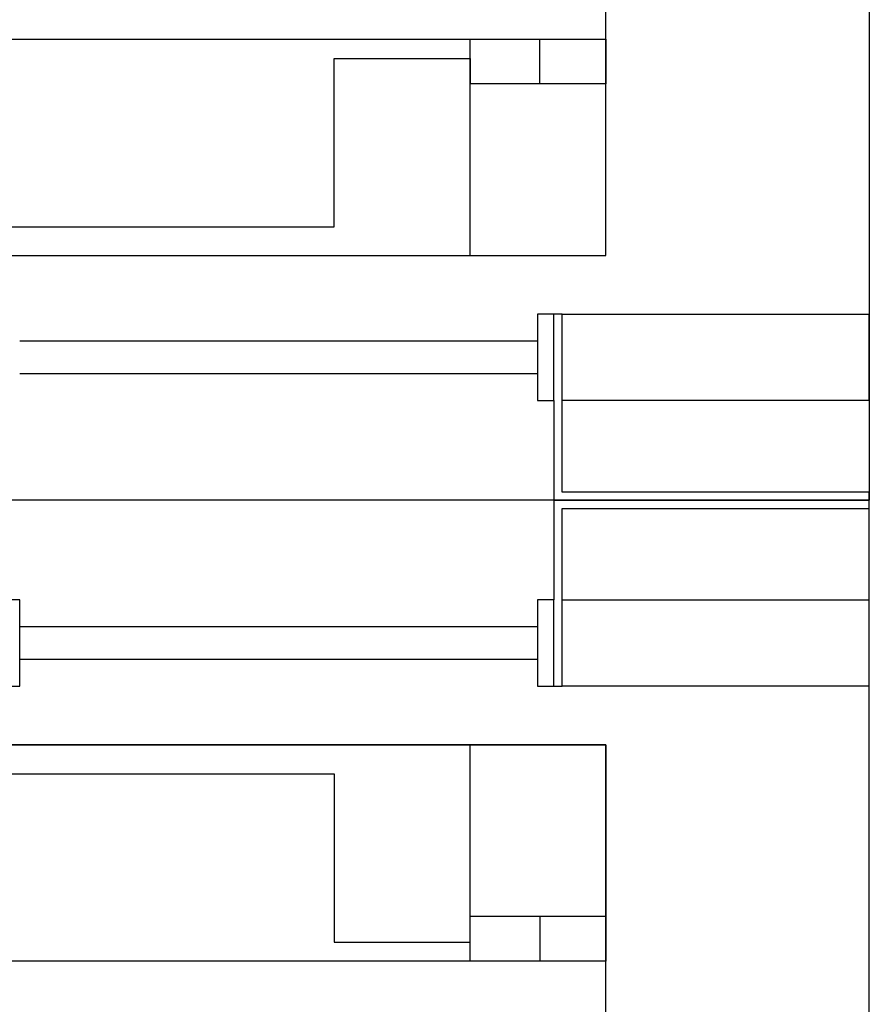
# Model space of a CAD drawing. Extents: x -6550 to 54150, y -7366 to 70929.
# Drawn here: x 30526 to 31026, y 61579 to 62159 of the extents above; entities that cross this region are included whole.
import ezdxf

# ---------------------------------------------------------------- set-up
doc = ezdxf.new("R2010")
doc.units = 0
for name, color, linetype in [('X-2499-2F$0$Q-SPCQ', 11, 'CONTINUOUS'), ('X-2499-2F$0$Q-SPCQ-2', 11, 'CONTINUOUS'), ('X-XREF', 7, 'CONTINUOUS')]:
    doc.layers.add(name, color=color, linetype=linetype)

# ---------------------------------------------------------------- blocks, each defined once
blk = doc.blocks.new('X-2499-2F')
at = {"layer": 'X-2499-2F$0$Q-SPCQ'}
for p, q in [((30871.11, 12147.27), (30871.11, 12198.07)), ((29205.11, 12147.27), (30871.11, 12147.27)), ((30791.11, 12020), (30791.11, 12147.27)), ((30832.11, 12121), (30832.11, 12147.27)), ((30871.11, 12020), (30871.11, 12147.27)), ((30871.11, 12147.27), (30871.11, 12121)), ((30871.11, 12020), (30871.11, 12147.27)), ((30711.11, 12136), (30791.11, 12136)), ((30711.11, 12037), (30711.11, 12136)), ((30791.11, 12136), (30791.11, 12121)), ((30871.11, 12121), (30791.11, 12121)), ((30871.11, 12121), (30832.11, 12121)), ((30071.11, 12037), (30711.11, 12037)), ((30366.32, 12020), (30871.11, 12020)), ((30366.32, 12020), (30791.11, 12020)), ((30791.11, 12020), (30871.11, 12020)), ((30840.44, 11985.47), (30830.79, 11985.47)), ((30830.79, 11985.47), (30830.79, 11934.67)), ((30845.22, 11985.47), (30840.44, 11985.47)), ((30840.44, 11934.67), (30840.44, 11985.47)), ((30845.22, 11880.78), (30845.22, 11985.47)), ((30845.22, 11985.47), (31026.11, 11985.47)), ((31026.11, 11934.67), (31026.11, 11985.47)), ((30830.79, 11969.6), (30525.99, 11969.6)), ((30525.99, 11950.55), (30830.79, 11950.55)), ((30830.79, 11934.67), (30840.44, 11934.67)), ((30840.44, 11934.67), (30840.44, 11876)), ((31026.11, 11934.67), (30845.22, 11934.67)), ((31026.11, 11880.78), (30845.22, 11880.78)), ((31026.11, 11876), (31026.11, 11880.78)), ((30840.44, 11876), (31026.11, 11876)), ((31026.11, 11876), (30840.44, 11876)), ((30840.44, 11876), (30840.44, 11817.33)), ((31026.11, 11871.22), (31026.11, 11876)), ((30845.22, 11766.53), (30845.22, 11871.22)), ((30845.22, 11871.22), (31026.11, 11871.22)), ((30525.99, 11817.33), (30516.34, 11817.33)), ((30525.99, 11766.53), (30525.99, 11817.33)), ((30840.44, 11817.33), (30830.79, 11817.33)), ((30830.79, 11817.33), (30830.79, 11766.53)), ((30840.44, 11766.53), (30840.44, 11817.33)), ((30845.22, 11817.33), (31026.11, 11817.33)), ((31026.11, 11766.53), (31026.11, 11817.33)), ((30830.79, 11801.45), (30525.99, 11801.45)), ((30525.99, 11782.4), (30830.79, 11782.4)), ((30516.34, 11766.53), (30525.99, 11766.53)), ((30830.79, 11766.53), (30840.44, 11766.53)), ((30840.44, 11766.53), (30845.22, 11766.53)), ((31026.11, 11766.53), (30845.22, 11766.53)), ((30366.32, 11732), (30871.11, 11732)), ((30791.11, 11732), (30366.32, 11732)), ((30791.11, 11604.73), (30791.11, 11732)), ((30871.11, 11732), (30791.11, 11732)), ((30871.11, 11732), (30871.11, 11604.73)), ((30871.11, 11604.73), (30871.11, 11732)), ((30071.11, 11715), (30711.11, 11715)), ((30711.11, 11715), (30711.11, 11616)), ((30871.11, 11631), (30791.11, 11631)), ((30791.11, 11616), (30791.11, 11631)), ((30871.11, 11631), (30832.11, 11631)), ((30832.11, 11631), (30832.11, 11604.73)), ((30871.11, 11604.73), (30871.11, 11631)), ((30711.11, 11616), (30791.11, 11616)), ((30871.11, 11604.73), (29205.11, 11604.73)), ((30871.11, 11553.93), (30871.11, 11604.73))]:
    blk.add_line(p, q, dxfattribs=at)
at = {"layer": 'X-2499-2F$0$Q-SPCQ-2'}
for p, q in [((31026.11, 14416), (31026.11, 11985.47)), ((31026.11, 14416), (31026.11, 11876)), ((31026.11, 14416), (31026.11, 11876)), ((31026.11, 11934.67), (31026.11, 11880.78)), ((31026.11, 11876), (29121.11, 11876)), ((31026.11, 11876), (29121.11, 11876)), ((31026.11, 11876), (30464.32, 11876)), ((31026.11, 11876), (30464.32, 11876)), ((30840.44, 11876), (30516.34, 11876)), ((30840.44, 11876), (30516.34, 11876)), ((31026.11, 9336), (31026.11, 11876)), ((31026.11, 9336), (31026.11, 11876)), ((31026.11, 11817.33), (31026.11, 11871.22)), ((31026.11, 9336), (31026.11, 11766.53))]:
    blk.add_line(p, q, dxfattribs=at)

msp = doc.modelspace()

# ---------------------------------------------------------------- block references
at = {"layer": 'X-XREF'}
msp.add_blockref('X-2499-2F', (0, 50000), dxfattribs=at)

doc.saveas('drawing.dxf')
